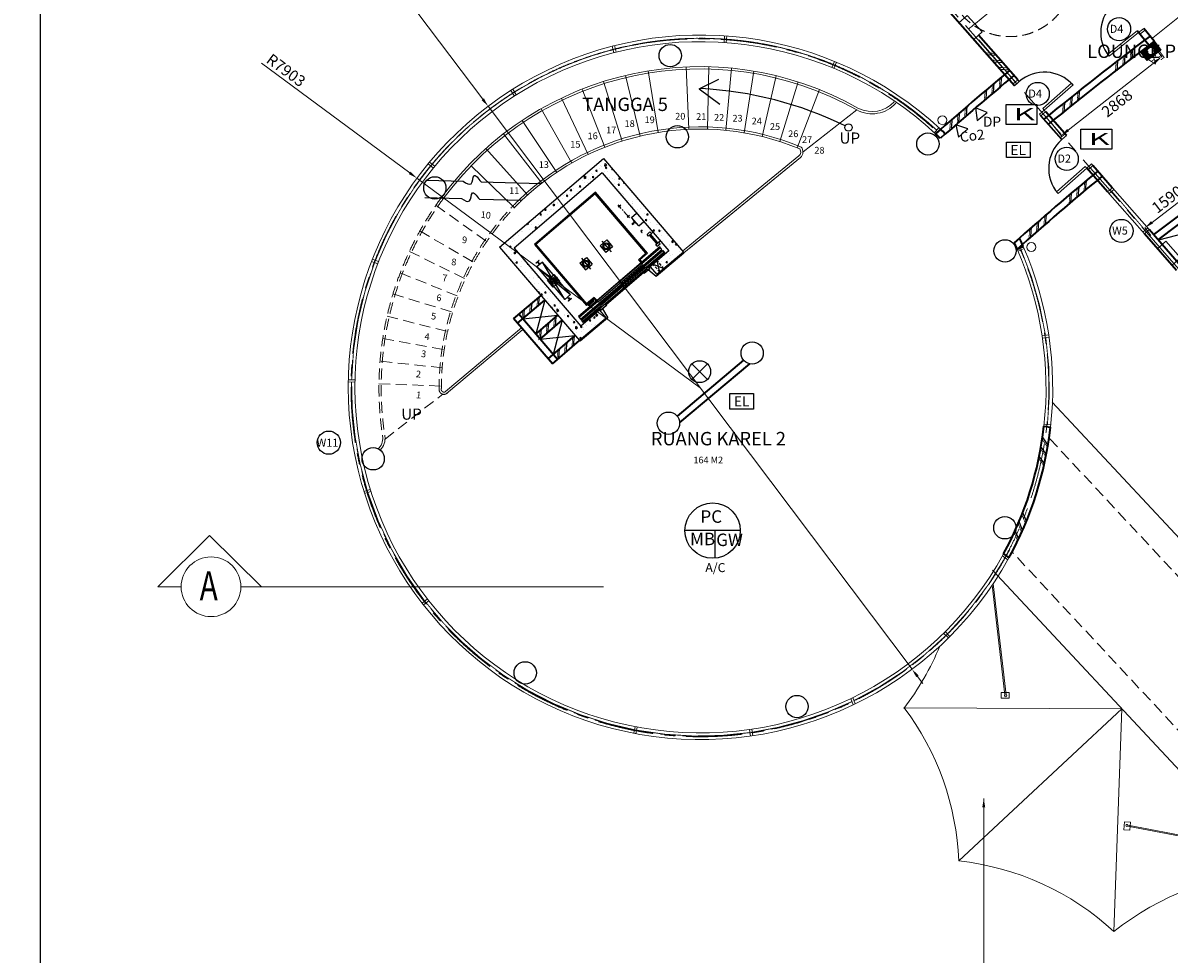
# Model space of a CAD drawing. Units: inches. Extents: x 55350 to 617922, y -514729 to 36943.
# Drawn here: x 196627 to 222329, y -277085 to -256200 of the extents above; entities that cross this region are included whole.
import ezdxf

# ---------------------------------------------------------------- set-up
doc = ezdxf.new("R2010")
doc.units = ezdxf.units.IN
doc.header["$LTSCALE"] = 500
doc.header["$MEASUREMENT"] = 0
doc.header["$PDMODE"] = 3
for name, pattern in [('0', [0]), ('CENTER2', [1.125, 0.75, -0.125, 0.125, -0.125]), ('CENTERX2', [4, 2.5, -0.5, 0.5, -0.5]), ('HIDDEN', [0.375, 0.25, -0.125]), ('HIDDENX2', [0.75, 0.5, -0.25])]:
    doc.linetypes.add(name, pattern=pattern)
for name, color, linetype in [('$sec line', 3, 'Continuous'), ('$sym wall', 9, 'Continuous'), ('21', 7, 'Continuous'), ('a-fire', 5, 'Continuous'), ('A-WALL', 3, 'Continuous'), ('bumbung', 6, 'Continuous'), ('DRY WALL', 40, '0'), ('HATCH', 8, 'Continuous'), ('P-Sanitary', 9, 'Continuous'), ('WALLP', 8, 'Continuous'), ('Z-WALL', 8, 'Continuous')]:
    doc.layers.add(name, color=color, linetype=linetype)
for name, color, linetype, lineweight in [('a-text3', 2, 'Continuous', 35), ('CNTRE', 8, 'CENTERX2', 9), ('ER', 6, 'Continuous', 20), ('HIDDEN', 8, 'HIDDENX2', 13), ('layer window', 5, 'Continuous', 13), ('text', 7, 'Continuous', 9), ('text0.25', 2, 'Continuous', 25), ('tngga', 5, 'Continuous', 25), ('WALL', 1, 'Continuous', 35)]:
    doc.layers.add(name, color=color, linetype=linetype, lineweight=lineweight)
doc.styles.add('5', font='romans.shx', dxfattribs={"width": 0.75})
doc.styles.add('afif', font='verdana.TTF', dxfattribs={"height": 300})
doc.styles.add('AMAL ARCHITECT 07', font='GOTHIC.TTF', dxfattribs={"height": 300})
doc.styles.add('COURIER', font='COUR.TTF')
doc.styles.add('SAM1', font='archquik.shx', dxfattribs={"width": 0.65, "height": 500})
doc.styles.add('Schedule', font='GOTHIC.TTF', dxfattribs={"height": 250})
doc.styles.add('T1', font='ARIAL.TTF', dxfattribs={"width": 0.75})
doc.dimstyles.new('aku', dxfattribs={"dimtxt": 250, "dimasz": 200, "dimexe": 10, "dimexo": 100, "dimgap": 70, "dimtad": 1, "dimdec": 0, "dimzin": 0, "dimdsep": 46, "dimtxsty": 'Schedule', "dimblk": 'ARCHTICK', "dimcen": -1, "dimdle": 10, "dimclrd": 8, "dimclre": 8, "dimclrt": 6, "dimadec": 0, "dimazin": 0, "dimtfac": 0.4, "dimtdec": 0, "dimtix": 1, "dimtmove": 0, "dimatfit": 3, "dimfxl": 0, "dimtolj": 1, "dimtzin": 0, "dimlwd": 13, "dimlwe": 13, "dimarcsym": 0})

# ---------------------------------------------------------------- blocks, each defined once
blk = doc.blocks.new('sym')
at = {"layer": '$sym wall'}
for p, q in [((-636871, 1340850), (-636721, 1340700)), ((-636871, 1340633), (-636721, 1340483)), ((-636871, 1340415), (-636721, 1340265))]:
    blk.add_line(p, q, dxfattribs=at)
at = {"layer": '$sym wall', "const_width": 16.3}
for points in [[(-636871, 1340902), (-636721, 1340752)], [(-636871, 1340685), (-636721, 1340535)], [(-636871, 1340468), (-636721, 1340318)]]:
    blk.add_lwpolyline(points, dxfattribs=at)
blk = doc.blocks.new('fa')
at = {"layer": 'a-fire', "linetype": 'Continuous', "ltscale": 0.05}
h = blk.add_hatch(dxfattribs=at)
h.set_pattern_fill('ANSI31', color=256, scale=75, style=0)
h.set_pattern_definition([(45, (-15862.232, -20154.596), (-6.629126, 6.629126), [])])
h.paths.add_polyline_path([(256, 0), (256, 166), (0, 166), (0, 0)])
h.paths.add_polyline_path([(71, 88, -1), (185, 88, -1)], flags=16)
at = {"layer": 'a-fire', "linetype": 'Continuous'}
blk.add_lwpolyline([(0, 166), (256, 166), (256, 0), (0, 0)], close=True, dxfattribs=at)
blk.add_circle((128, 88), 57.3, dxfattribs=at)
at = {"layer": 'a-fire', "linetype": 'Continuous', "style": 'SAM1', "width": 1.069586}
blk.add_text('F.A', height=112.5, dxfattribs=at).set_placement((3, 175))
blk = doc.blocks.new('k')
at = {"layer": 'a-fire', "linetype": 'Continuous'}
blk.add_lwpolyline([(0, 298.161), (460.728, 298.161), (460.728, 0), (0, 0)], close=True, dxfattribs=at)
at = {"layer": 'a-fire', "linetype": 'Continuous', "style": 'SAM1', "width": 1.958414}
blk.add_text('K', height=182.25, dxfattribs=at).set_placement((114.8175, 61.965))
blk = doc.blocks.new('*D885')
at = {"layer": 'Defpoints', "color": 0}
for p in [(223049, -259826), (223244, -260080), (221983, -261048)]:
    blk.add_point(p, dxfattribs=at)
at = {"layer": 'WALLP', "color": 8, "lineweight": 13}
for p, q in [((223183, -260001), (223043, -259818)), ((221947, -260673), (222890, -259948)), ((221922, -260969), (221782, -260787))]:
    blk.add_line(p, q, dxfattribs=at)
at = {"layer": 'WALLP', "color": 8}
for points in [[(222870, -259922), (222911, -259974), (223049, -259826)], [(221926, -260646), (221967, -260699), (221788, -260795)]]:
    blk.add_solid(points, dxfattribs=at)
at = {"layer": 'WALLP', "color": 6, "insert": (222288, -260157), "char_height": 250, "attachment_point": 5, "rotation": 37.5287, "style": 'Schedule'}
blk.add_mtext('\\A1;1590', dxfattribs=at)
blk = doc.blocks.new('*D888')
at = {"layer": 'Defpoints', "color": 0}
for p in [(221886, -256600), (219629, -258370), (219909, -258727)]:
    blk.add_point(p, dxfattribs=at)
at = {"layer": 'WALLP', "color": 8, "lineweight": 13}
for p, q in [((221948, -256679), (222172, -256965)), ((222009, -257081), (220067, -258604)), ((219691, -258449), (219916, -258735))]:
    blk.add_line(p, q, dxfattribs=at)
at = {"layer": 'WALLP', "color": 8}
for points in [[(221988, -257055), (222029, -257107), (222166, -256958)], [(220046, -258578), (220087, -258630), (219909, -258727)]]:
    blk.add_solid(points, dxfattribs=at)
at = {"layer": 'WALLP', "color": 6, "insert": (221162, -258001), "char_height": 250, "attachment_point": 5, "rotation": 38.1048, "style": 'Schedule'}
blk.add_mtext('\\A1;2868', dxfattribs=at)
blk = doc.blocks.new('*D889')
at = {"layer": 'Defpoints', "color": 0}
for p in [(220191, -254490), (222629, -256004), (221886, -256600)]:
    blk.add_point(p, dxfattribs=at)
at = {"layer": 'WALLP', "color": 8, "lineweight": 13}
for p, q in [((220269, -254428), (220941, -253888)), ((221058, -254050), (222503, -255848)), ((221964, -256538), (222636, -255998))]:
    blk.add_line(p, q, dxfattribs=at)
at = {"layer": 'WALLP', "color": 8}
for points in [[(221084, -254029), (221032, -254071), (220933, -253894)], [(222529, -255827), (222477, -255869), (222629, -256004)]]:
    blk.add_solid(points, dxfattribs=at)
at = {"layer": 'WALLP', "color": 6, "insert": (221938, -254823), "char_height": 250, "attachment_point": 5, "rotation": 308.7843, "style": 'Schedule'}
blk.add_mtext('\\A1;2707', dxfattribs=at)
blk = doc.blocks.new('EEWWWE')
at = {"layer": 'HATCH', "linetype": 'Continuous'}
h = blk.add_hatch(dxfattribs=at)
h.set_pattern_fill('AR-CONC', color=8, scale=50, angle=40.5044, style=0)
h.set_pattern_definition([(90.50441, (119942.5, -180414.62), (293.0655, 209.07563), [37.5, -412.5]), (35.50441, (119942.5, -180414.62), (-297.0271, 240.9069), [30, -330]), (140.95581, (119966.92, -180397.2), (-3.96124, 449.98256), [31.8701, -350.57106]), (86.6886, (119877.55, -180338.6), (459.4944, 283.6634), [56.25, -618.75]), (137.14, (119915.84, -180314.94), (38.9902, 673.873), [47.8051, -525.8565]), (31.6886, (119877.55, -180338.6), (38.9897, 673.873), [45, -495]), (61.50441, (119931.8, -180325.12), (357.68273, 40.7807), [37.5, -412.5]), (6.50441, (119931.8, -180325.1), (-142.99174, 354.70353), [30, -330]), (111.95581, (119961.6, -180321.72), (214.6913, 395.48406), [31.8701, -350.57106]), (78.00441, (119942.5, -180414.62), (-103.48547, 130.507864), [0, -326, 0, -335, 0, -331.25]), (48.00441, (119942.5, -180414.62), (-28.07326, 235.37935), [0, -191, 0, -318.5, 0, -126.25]), (8.00441, (119857.72, -180487.04), (210.2723, 164.78573), [0, -125, 0, -390, 0, -517.5]), (358.00441, (119819.7, -180519.51), (189.20511, 227.44934), [0, -162.5, 0, -259, 0, -367.5])])
h.paths.add_polyline_path([(211963, 935), (209636, -1053), (211429, -3151), (212022, -2645), (211873, -2470), (211454, -2827), (209961, -1078), (211937, 611), (213431, -1138), (213170, -1361), (213319, -1536), (213756, -1164)])
at = {"layer": 'Z-WALL', "ltscale": 100}
for p, q in [((209636, -1053), (211963, 935)), ((211963, 935), (213756, -1164)), ((211937, 611), (209961, -1078)), ((211937, 611), (213431, -1138)), ((209636, -1053), (211429, -3151)), ((209961, -1078), (211454, -2827)), ((213431, -1138), (213013, -1496)), ((213756, -1164), (213163, -1670)), ((213013, -1496), (213163, -1670)), ((211873, -2470), (211454, -2827)), ((211873, -2470), (212022, -2645)), ((212022, -2645), (211429, -3151))]:
    blk.add_line(p, q, dxfattribs=at)
at = {"layer": 'Z-WALL', "ltscale": 8}
for p, q in [((211783, 176), (210414, -994)), ((212952, -1193), (211783, 176)), ((210414, -994), (211583, -2362)), ((213225, -1051), (211401, -2610)), ((211449, -2667), (213274, -1108)), ((213274, -1108), (213225, -1051)), ((210448, -1410), (210516, -1351)), ((210453, -1416), (210448, -1410)), ((210453, -1416), (210448, -1410)), ((210485, -1391), (210453, -1416)), ((210597, -1389), (210472, -1496)), ((210472, -1496), (211222, -2120)), ((210472, -1496), (211096, -2227)), ((210498, -1407), (210485, -1391)), ((210492, -1385), (210521, -1357)), ((210505, -1401), (210492, -1385)), ((210496, -1409), (210498, -1407)), ((210516, -1433), (210496, -1409)), ((210508, -1399), (210505, -1401)), ((210528, -1422), (210508, -1399)), ((210521, -1357), (210516, -1351)), ((210522, -1428), (210516, -1433)), ((210522, -1428), (210528, -1422)), ((211096, -2227), (210597, -1389)), ((211222, -2120), (210597, -1389)), ((210706, -1797), (210858, -1667)), ((210836, -1949), (210706, -1797)), ((210934, -1733), (210759, -1883)), ((210988, -1819), (210858, -1667)), ((210836, -1949), (210988, -1819)), ((211222, -2120), (211096, -2227)), ((211172, -2188), (211165, -2193)), ((211165, -2193), (211186, -2217)), ((211172, -2188), (211178, -2183)), ((211202, -2230), (211172, -2258)), ((211172, -2258), (211178, -2264)), ((211172, -2258), (211178, -2264)), ((211178, -2183), (211198, -2206)), ((211178, -2264), (211246, -2206)), ((211186, -2217), (211188, -2215)), ((211188, -2215), (211202, -2230)), ((211198, -2206), (211195, -2209)), ((211195, -2209), (211209, -2225)), ((211209, -2225), (211241, -2200)), ((211241, -2200), (211246, -2206)), ((211401, -2610), (211449, -2667))]:
    blk.add_line(p, q, dxfattribs=at)
at = {"layer": 'Z-WALL'}
for p, q in [((211780, 140), (210450, -996)), ((212917, -1190), (211780, 140)), ((212593, -389), (212707, -291)), ((212755, -579), (212593, -389)), ((212755, -579), (212870, -481)), ((212831, -672), (212801, -698)), ((212801, -698), (212827, -728)), ((212832, -680), (212813, -695)), ((212813, -702), (212828, -720)), ((212827, -727), (212827, -728)), ((212831, -672), (212832, -673)), ((212943, -767), (213006, -712)), ((212975, -805), (212943, -767)), ((212975, -805), (213074, -720)), ((213006, -712), (213039, -750)), ((213183, -956), (213021, -766)), ((210450, -996), (211586, -2327)), ((212039, -894), (211887, -1024)), ((211887, -1024), (212017, -1176)), ((211928, -918), (212136, -1161)), ((212039, -894), (212169, -1046)), ((213160, -975), (212998, -785)), ((213138, -995), (213236, -910)), ((213170, -1033), (213138, -995)), ((213170, -1033), (213234, -978)), ((213201, -940), (213234, -978)), ((211431, -1414), (211583, -1284)), ((211469, -2690), (213294, -1131)), ((213342, -1188), (211517, -2747)), ((211583, -1284), (211713, -1436)), ((212169, -1046), (212017, -1176)), ((212917, -1190), (212746, -1336)), ((213237, -1065), (212821, -1421)), ((213244, -1073), (212827, -1429)), ((213324, -1166), (212919, -1512)), ((213330, -1174), (212925, -1520)), ((213149, -1708), (213769, -1179)), ((213294, -1131), (213342, -1188)), ((211431, -1414), (211561, -1566)), ((211468, -1303), (211676, -1546)), ((211561, -1566), (211713, -1436)), ((212318, -1833), (212812, -1411)), ((212342, -1861), (212836, -1439)), ((212404, -1934), (212910, -1502)), ((212428, -1963), (212934, -1530)), ((212746, -1336), (212807, -1408)), ((212812, -1411), (212836, -1439)), ((212848, -1610), (212939, -1532)), ((212851, -1610), (212941, -1534)), ((212874, -1641), (213003, -1530)), ((213001, -1530), (212874, -1638)), ((212934, -1530), (212910, -1502)), ((212939, -1532), (212941, -1534)), ((212977, -1500), (212962, -1513)), ((212962, -1513), (212963, -1514)), ((212963, -1514), (212977, -1503)), ((213003, -1530), (212977, -1500)), ((212977, -1503), (213001, -1530)), ((213079, -1439), (213319, -1536)), ((213228, -1614), (213170, -1361)), ((212848, -1610), (212874, -1641)), ((212874, -1638), (212851, -1610)), ((212969, -1559), (213149, -1708)), ((212315, -1836), (211820, -2259)), ((212339, -1864), (211844, -2287)), ((212401, -1937), (211895, -2369)), ((212425, -1965), (211919, -2398)), ((212315, -1836), (212339, -1864)), ((212318, -1833), (212342, -1861)), ((212326, -1844), (212324, -1846)), ((212333, -1851), (212330, -1853)), ((212425, -1965), (212401, -1937)), ((212428, -1963), (212404, -1934)), ((212413, -1945), (212410, -1947)), ((212419, -1952), (212417, -1955)), ((211828, -2269), (211413, -2624)), ((211835, -2276), (211419, -2632)), ((211757, -2181), (211586, -2327)), ((211747, -2258), (211592, -2322)), ((211626, -2362), (211714, -2218)), ((211757, -2181), (211819, -2253)), ((211820, -2259), (211844, -2287)), ((211903, -2380), (211499, -2725)), ((211910, -2387), (211505, -2733)), ((211882, -2435), (211898, -2422)), ((211908, -2466), (211882, -2435)), ((211899, -2424), (211885, -2435)), ((211885, -2435), (211909, -2463)), ((211919, -2398), (211895, -2369)), ((211898, -2422), (211899, -2424)), ((212038, -2355), (211908, -2466)), ((211909, -2463), (212035, -2355)), ((212012, -2325), (211920, -2403)), ((211920, -2403), (211922, -2404)), ((212011, -2328), (211922, -2404)), ((211943, -2436), (212061, -2638)), ((212035, -2355), (212011, -2328)), ((212012, -2325), (212038, -2355)), ((212061, -2638), (211442, -3166)), ((211517, -2747), (211469, -2690))]:
    blk.add_line(p, q, dxfattribs=at)
at = {"layer": 'Z-WALL', "linetype": 'CENTER2', "ltscale": 0.5}
for p, q in [((212544, -400), (212294, -107)), ((212353, -113), (212297, -161)), ((212548, -342), (212492, -389))]:
    blk.add_line(p, q, dxfattribs=at)
at = {"layer": 'Z-WALL', "linetype": 'Continuous', "ltscale": 8}
for p, q in [((212601, -536), (212631, -510)), ((212631, -510), (212634, -512)), ((212634, -512), (212663, -487)), ((212638, -455), (212644, -450)), ((212638, -455), (212644, -450)), ((212663, -487), (212638, -455)), ((212640, -519), (212669, -494)), ((212669, -494), (212697, -523)), ((212606, -542), (212601, -536)), ((212606, -542), (212611, -548)), ((212611, -548), (212642, -522)), ((212642, -522), (212640, -519)), ((212697, -523), (212703, -518)), ((212952, -1193), (212781, -1339)), ((212781, -1339), (212826, -1392)), ((211754, -2216), (211583, -2362)), ((211626, -2362), (211747, -2258)), ((211714, -2218), (211747, -2258)), ((211754, -2216), (211800, -2269)), ((211592, -2322), (211626, -2362))]:
    blk.add_line(p, q, dxfattribs=at)
at = {"layer": 'Z-WALL', "ltscale": 20}
for p, q in [((212990, -1515), (213013, -1496)), ((211873, -2470), (211895, -2450))]:
    blk.add_line(p, q, dxfattribs=at)
at = {"layer": 'Z-WALL', "linetype": 'HIDDEN', "ltscale": 0.5}
for p, q in [((213228, -1614), (213079, -1439)), ((213319, -1536), (213170, -1361))]:
    blk.add_line(p, q, dxfattribs=at)
at = {"layer": 'Z-WALL', "linetype": 'HIDDEN', "ltscale": 10}
blk.add_line((212025, -2340), (212861, -1625), dxfattribs=at)
at = {"layer": 'Z-WALL', "ltscale": 0.5}
for centre in [(212322, -140), (212517, -368)]:
    blk.add_circle(centre, 10, dxfattribs=at)
at = {"layer": 'Z-WALL'}
for centre, radius in [((212028, -1035), 75), ((212028, -1035), 54.5), ((212028, -1035), 0.5), ((211572, -1425), 75), ((211572, -1425), 54.5), ((211571, -1425), 0.5)]:
    blk.add_circle(centre, radius, dxfattribs=at)
at = {"layer": 'Z-WALL', "ltscale": 8}
for radius in [75, 54.5]:
    blk.add_circle((210847, -1808), radius, dxfattribs=at)
at = {"layer": 'Z-WALL'}
for centre, start, end in [((212817, -699), 130.5044, 220.5044), ((212824, -724), 310.5044, 40.5044), ((212828, -676), 310.5044, 40.5044)]:
    blk.add_arc(centre, 5, start, end, dxfattribs=at)
blk = doc.blocks.new('*D1217')
at = {"layer": 'Defpoints', "color": 0}
for p in [(207059, -258070), (216566, -270696)]:
    blk.add_point(p, dxfattribs=at)
at = {"layer": 'WALLP', "color": 8, "lineweight": 13}
for p, q in [((204396, -254533), (206939, -257910)), ((216566, -270696), (207059, -258070)), ((216687, -270856), (216807, -271016))]:
    blk.add_line(p, q, dxfattribs=at)
at = {"layer": 'WALLP', "color": 8}
for points in [[(206966, -257890), (206912, -257930), (207059, -258070)], [(216713, -270836), (216660, -270876), (216566, -270696)]]:
    blk.add_solid(points, dxfattribs=at)
at = {"layer": 'WALLP', "color": 6, "insert": (204964, -254948), "char_height": 250, "attachment_point": 5, "rotation": 306.9786, "style": 'Schedule'}
blk.add_mtext('\\A1;∅15805', dxfattribs=at)
blk = doc.blocks.new('*D1218')
at = {"layer": 'Defpoints', "color": 0}
for p in [(205460, -259682), (211813, -264383)]:
    blk.add_point(p, dxfattribs=at)
at = {"layer": 'WALLP', "color": 8, "lineweight": 13}
for p, q in [((201975, -257103), (205300, -259563)), ((211813, -264383), (205460, -259682))]:
    blk.add_line(p, q, dxfattribs=at)
at = {"layer": 'WALLP', "color": 8}
blk.add_solid([(205319, -259537), (205280, -259590), (205460, -259682)], dxfattribs=at)
at = {"layer": 'WALLP', "color": 6, "insert": (202528, -257262), "char_height": 250, "attachment_point": 5, "rotation": 323.499, "style": 'Schedule'}
blk.add_mtext('\\A1;R7903', dxfattribs=at)

msp = doc.modelspace()

# ---------------------------------------------------------------- linework, layer by layer
at = {"layer": '$sym wall'}
for p, q in [((222097.8, -261065.4), (223607.9, -260668.2)), ((208330.6, -262419.9), (208128.3, -263179.9)), ((207834.5, -262837.7), (208621.5, -262756.5)), ((208719.2, -262870.4), (208519.8, -263636)), ((208226, -263293.7), (209013, -263212.6))]:
    msp.add_line(p, q, dxfattribs=at)
for p, q in [((205681.1, -259727.1), (206499.3, -259751.6)), ((206900.5, -259763.7), (208250, -259804.2)), ((205643.2, -260113.5), (206461.4, -260138.1)), ((206862.6, -260150.1), (207815, -260178.7))]:
    msp.add_line(p, q)
at = {"color": 4, "linetype": 'ByBlock'}
msp.add_lwpolyline([(197020, -222780.5), (299628.1, -222780.5), (299628.1, -294513.5), (197020, -294513.5)], close=True, dxfattribs=at)
for points in [[(206499.3, -259751.6), (206677.9, -259805.9), (206743.8, -259627.7), (206900.5, -259763.7)], [(206461.4, -260138.1), (206640, -260192.4), (206705.8, -260014.2), (206862.6, -260150.1)]]:
    msp.add_spline(points, degree=3)
at = {"layer": '21', "color": 5, "linetype": '0'}
for p, q in [((212713.2, -267586.5), (211472.4, -267586.5)), ((212144.8, -267580.5), (212144.8, -268200.8))]:
    msp.add_line(p, q, dxfattribs=at)
msp.add_circle((212092.8, -267586.5), 620.4, dxfattribs=at)
at = {"layer": 'a-fire', "linetype": 'Continuous'}
for p, q in [((211628.6, -264195.6), (211975.9, -263848.3)), ((211628.6, -263848.3), (211975.9, -264195.6))]:
    msp.add_line(p, q, dxfattribs=at)
for points in [[(217986.5, -258107.5), (218026.7, -258387.6), (218249.1, -258212.8)], [(217818.4, -258573.7), (217550.3, -258483.3), (217606, -258760.7)], [(218680.4, -258877), (219213.6, -258877), (219213.6, -259222.1), (218680.4, -259222.1)], [(212478.2, -264514.6), (213011.4, -264514.6), (213011.4, -264859.7), (212478.2, -264859.7)]]:
    msp.add_lwpolyline(points, close=True, dxfattribs=at)
msp.add_circle((211802.3, -264022), 245.5, dxfattribs=at)
at = {"layer": 'a-text3', "lineweight": 9}
for centre in [(217247.1, -258382.5), (219240.2, -261228.2)]:
    msp.add_circle(centre, 100, dxfattribs=at)
at = {"layer": 'bumbung'}
for centre in [(211141.9, -256933.2), (211303.1, -258753.5), (216921.3, -258915.6), (205863.9, -259900.9), (218650.5, -261312.9), (212980.4, -263604), (211103.4, -265178.5), (204481.3, -265976.7), (218646.3, -267523.6), (207890.6, -270778.7), (207890.6, -270778.7), (213985.4, -271533.7)]:
    msp.add_circle(centre, 250, dxfattribs=at)
at = {"layer": 'CNTRE', "color": 251}
msp.add_line((222544.1, -261712.4), (214588.6, -252632), dxfattribs=at)
at = {"layer": 'CNTRE'}
msp.add_line((218882, -257526.2), (218009.4, -256517), dxfattribs=at)
for centre, radius, start, end in [((268681, -232421.6), 85410.4, 102.86486, 102.86486), ((268456.8, -318522.1), 85410.4, 102.86486, 102.86486), ((268470, -318543.7), 80210.4, 126.825159, 129.314217), ((211812.6, -264383.3), 7827.6, 48.16106, 312.31388), ((211824.9, -264373.3), 7827.6, 48.16106, 312.31388), ((211799.9, -264387.2), 7833.4, 312.40443, 23.75282)]:
    msp.add_arc(centre, radius, start, end, dxfattribs=at)
at = {"layer": 'CNTRE', "color": 251}
for centre, radius, start, end in [((211824.9, -264373), 7827.8, 47.44973, 332.37438), ((211824.9, -264373.3), 7827.6, 48.16106, 312.31388)]:
    msp.add_arc(centre, radius, start, end, dxfattribs=at)
at = {"layer": 'DRY WALL'}
for points in [[(211794, -257676.4), (212231.6, -257462.1)], [(211794, -257676.4), (212254.3, -258020.3)]]:
    msp.add_lwpolyline(points, dxfattribs=at)
msp.add_lwpolyline([(215065.5, -258508.7, 0.1015077), (211829.2, -257674.7)], format="xyb", dxfattribs=at)
msp.add_circle((215140.3, -258544.7), 83, dxfattribs=at)
at = {"layer": 'ER'}
for p, q in [((199650.2, -268846.4), (200811.5, -267698.7)), ((201975, -268848.6), (200811.5, -267698.7)), ((199650.2, -268846.4), (200175.7, -268846.4)), ((201515.2, -268846.4), (209644.7, -268846.4))]:
    msp.add_line(p, q, dxfattribs=at)
msp.add_circle((200845.5, -268846.4), 669.7, dxfattribs=at)
at = {"layer": 'HIDDEN'}
for p, q in [((205888.2, -260289), (207026.9, -261103.9)), ((205529.1, -260865.1), (206738.3, -261571.2)), ((205293.1, -261324.5), (206549.1, -261943.7)), ((205088.5, -261805.3), (206385.5, -262333.2)), ((204925.8, -262278.1), (206264.4, -262688.3)), ((204792.3, -262778.7), (206150.2, -263121.1)), ((204696.2, -263280.3), (206074.9, -263526.6)), ((206028.6, -263935.3), (204636.1, -263786.1)), ((204611.8, -264293.8), (206011.4, -264345.1)), ((204747.2, -265536.3), (206040, -264527.5)), ((226219.2, -272568.3), (219635.3, -265506.1)), ((224467, -274135), (218806.4, -268063.1))]:
    msp.add_line(p, q, dxfattribs=at)
at = {"layer": 'HIDDEN', "color": 3, "linetype": 'ByBlock'}
for points in [[(217949.8, -256570), (218136.5, -256403.7), (217803.9, -256030.4), (217617.3, -256196.6), (217949.8, -256570)], [(222398.9, -261637.3), (222585.6, -261471), (222253, -261097.6), (222066.3, -261263.9), (222398.9, -261637.3)]]:
    msp.add_lwpolyline(points, dxfattribs=at)
at = {"layer": 'HIDDEN'}
for centre, radius, start, end in [((218758.6, -255082), 1426.3, 221.28141, 36.32519), ((211814, -264383.5), 7202.8, 143.75, 188.8653), ((211814, -264383.5), 7152.8, 143.47396, 188.70879), ((211814, -264383.5), 5852.8, 134.04614, 180.56348), ((211814, -264383.5), 5802.8, 133.56348, 180.1271), ((206070, -264421.5), 110.2, 190.21887, 318.1943), ((206068.5, -264419.4), 61.7, 158.07002, 306.35221)]:
    msp.add_arc(centre, radius, start, end, dxfattribs=at)
at = {"layer": 'layer window'}
for p, q in [((212350.4, -256638), (212360.6, -256488.8)), ((212400.3, -256641.4), (212410.4, -256492.4)), ((209878.6, -256866.4), (209841.1, -256721.6)), ((209927, -256853.9), (209889.6, -256709.1)), ((210872.7, -258657.6), (210645.9, -257276.1)), ((211562.3, -258586.2), (211501.6, -257187.5)), ((212005.9, -257183.3), (211977.2, -258583)), ((212518.2, -257215.2), (212392.3, -258609.6)), ((214767.9, -257200.5), (214824.6, -257062.1)), ((214814.1, -257219.5), (214870.9, -257081.1)), ((209650, -257513.5), (210068.1, -258849.6)), ((210142.5, -257377.3), (210467.2, -258739.2)), ((213020.4, -257282.5), (212798.9, -258664.9)), ((213519.8, -257385.6), (213203.3, -258749.5)), ((214010.8, -257523.9), (213600.6, -258862.6)), ((207648.3, -257841.4), (207567.7, -257715.3)), ((207690.4, -257814.4), (207609.9, -257688.5)), ((209168.9, -257684), (209678.3, -258988)), ((214491, -257696.7), (213988.9, -259003.7)), ((208701.6, -257887.9), (209299.8, -259153.7)), ((208250.2, -258124.2), (208934.4, -259345.7)), ((214120.4, -259095), (215327.5, -258153.1)), ((207824.9, -258386.2), (208600.2, -259552)), ((217169, -258551.3), (217067.7, -258661.4)), ((207406.1, -258687), (208262.8, -259794.3)), ((207944.4, -260059.4), (207010.8, -259016.1)), ((205863.2, -259416.5), (205747.7, -259321.6)), ((214029.5, -259181), (211417.9, -261316.1)), ((214029.5, -259181), (211417.9, -261316.1)), ((214029.5, -259181), (211417.9, -261316.1)), ((214029.5, -259181), (211417.9, -261316.1)), ((214061.2, -259219.7), (211450.3, -261354.1)), ((214061.2, -259219.7), (211558.2, -261265.9)), ((214061.2, -259219.7), (211558.2, -261265.9)), ((214061.2, -259219.7), (211558.2, -261265.9)), ((205831.5, -259455.1), (205715.8, -259360.2)), ((207635.9, -260335.5), (206676.9, -259406.4)), ((220952.2, -259990.1), (221057.2, -259896.2)), ((220952.2, -259990.1), (221775.9, -260930.4)), ((220985.2, -260027.7), (221090.1, -259933.9)), ((221880, -260837.3), (221057.2, -259896.2)), ((221744.1, -260891.8), (221846.7, -260800)), ((221777.1, -260929.3), (221880, -260837.3)), ((211437.4, -261338.9), (211450.3, -261354.1)), ((218942.2, -261318.2), (219079.7, -261258.3)), ((204584.5, -261601.1), (204444.7, -261547.6)), ((204602.4, -261554.4), (204462.7, -261501)), ((207806.9, -263035.8), (206105.1, -264469.1)), ((207839.4, -263073.7), (206128.4, -264514.9)), ((219483.2, -263220.9), (219631.6, -263198.5)), ((219490.6, -263270.3), (219639, -263248)), ((204073.8, -264204.3), (203923.9, -264202)), ((204073, -264254.3), (203923.2, -264252)), ((226267.5, -271740.2), (219708.9, -264705.2)), ((219527.4, -265198.5), (219676.1, -265215.2)), ((204417.7, -266662.4), (204274.7, -266707.6)), ((204432.7, -266710.1), (204289.8, -266755.3)), ((218594.5, -268153.3), (218715.2, -268246)), ((223621.1, -274107.5), (218367.5, -268472.3)), ((218649.9, -271270.5), (218361.8, -268814)), ((218674.8, -271267.5), (218383.2, -268782.3)), ((205696, -269120.9), (205577.4, -269212.8)), ((205726.7, -269160.5), (205608, -269252.3)), ((217309.8, -269852.4), (217415.3, -269959.1)), ((217274.2, -269887.5), (217379.7, -269994.3)), ((215193.3, -271355.8), (215244.9, -271492.6)), ((215238.4, -271333.8), (215291.7, -271474.9)), ((221269.3, -271584.9), (216391.8, -271563.5)), ((221269.3, -271584.9), (217612.1, -274994.5)), ((221269.3, -271584.9), (221094.2, -276581.9)), ((210353.7, -271984.9), (210325.2, -272132.3)), ((210402.8, -271994.4), (210374.3, -272141.8)), ((212946.4, -272196.1), (212924.1, -272047.6)), ((212995.8, -272188.7), (212973.6, -272040.2)), ((221399.6, -274219.9), (224223.6, -274753.8)), ((221404.3, -274195.4), (224194.8, -274722.9))]:
    msp.add_line(p, q, dxfattribs=at)
for points in [[(221645.5, -256416.4), (221614.1, -256377.4), (220951.5, -256909.7), (220982.8, -256948.7)], [(221793.7, -256361.4), (221762.4, -256322.4), (221645.5, -256416.4), (221676.8, -256455.3)], [(218828.4, -257573.1), (218861.3, -257610.8), (218968.6, -257517), (218935.6, -257479.4)], [(219528.7, -258156.3), (219495.8, -258118.7), (220142.7, -257552.9), (220175.6, -257590.5)], [(219455.8, -258286.5), (219422.9, -258248.8), (219528.8, -258156.3), (219561.7, -258193.9)], [(220028.6, -258724.6), (219995.5, -258687.2), (219889, -258781.3), (219922.1, -258818.7)], [(220483.6, -259456.9), (220450.5, -259419.4), (219806, -259988.7), (219839.1, -260026.2)], [(220621.7, -259401.6), (220588.6, -259364.1), (220483.6, -259456.9), (220516.7, -259494.4)], [(218563.9, -271216), (218744.4, -271216), (218744.4, -271348), (218563.9, -271348)], [(221448, -274309.5), (221460.6, -274129.5), (221329, -274120.2), (221316.3, -274300.3)]]:
    msp.add_lwpolyline(points, close=True, dxfattribs=at)
at = {"layer": 'layer window', "const_width": 20}
for points in [[(212355.6, -256561.7, 0.0789787), (209908.3, -256781.6)], [(214796.7, -257130.3, 0.0789741), (212405.5, -256565.3)], [(209859.9, -256794, 0.0773955), (207649.2, -257749.9)], [(217118.3, -258606.4, 0.0869595), (214842.9, -257149.4, 0.0869595)], [(207606.9, -257776.7, 0.0772696), (205804.2, -259368.1)], [(205772.4, -259406.6, 0.0789733), (204531.7, -261527.4)], [(219011, -261288.2, -0.0639784), (219558.1, -263209.6, -0.0639784)], [(204513.7, -261574, 0.0862129), (203999, -264203.2)], [(219565.4, -263259.1, -0.0623766), (219601.7, -265206.9)], [(203998, -264253.1, 0.0789557), (204347.3, -266684.7)], [(204362.2, -266732.4, 0.088452), (205638.4, -269165.6)], [(217359.4, -269902.6, 0.0686697), (218650.9, -268196.6, 0.0686697)], [(205669.2, -269205, 0.075621), (207385.2, -270816.3)], [(215263.4, -271400.1, 0.0812417), (217324, -269937.9)], [(207426.4, -270844.5, 0.1018276), (210340.2, -272054.7)], [(212984, -272110.1, 0.0750963), (215218.3, -271422.1)], [(210389.3, -272064, 0.0818647), (212934.6, -272117.3)]]:
    msp.add_lwpolyline(points, format="xyb", dxfattribs=at)
msp.add_lwpolyline([(221044.6, -259974.5), (221791.6, -260849.3)], dxfattribs=at)
at = {"layer": 'layer window'}
for points in [[(216382.4, -271575.7, 0.066438), (217189.6, -270175.9, 0.066438)], [(216382.5, -271551.2, -0.1531784), (217612.1, -274994.5)], [(221094.2, -276581.9, 0.1606959), (217612.1, -274994.5, -0.0002951)], [(221094.2, -276581.9, -0.1606959), (224678.9, -275242.1, -0.1316804)]]:
    msp.add_lwpolyline(points, format="xyb", dxfattribs=at)
for centre, radius, start, end in [((211824.9, -264373.3), 7902.6, 47.08521, 331.02958), ((211824.9, -264373), 7752.8, 47.19556, 331.19449), ((211814, -264383.5), 7202.8, 60.43178, 143.75), ((211814, -264383.5), 7152.8, 60.58021, 143.47396), ((215668.1, -257516.9), 721.7, 241.84315, 317.85163), ((215668.1, -257516.9), 721.7, 241.84315, 317.85163), ((215667.1, -257515.2), 673.5, 243.66119, 317.80381), ((215667.1, -257515.2), 673.5, 243.66119, 317.80381), ((211814, -264383.5), 5852.8, 67.23993, 134.04614), ((211814, -264383.5), 5802.8, 67.35902, 133.56348), ((213959.6, -259095), 110.9, 309.16498, 37.22337), ((213959.6, -259095), 110.9, 309.16498, 37.22337), ((213959.6, -259095), 110.9, 309.16498, 37.22337), ((213959.6, -259095), 110.9, 309.16498, 37.22337), ((213959.6, -259095), 160.9, 309.16498, 42.42133), ((213959.6, -259095), 160.9, 309.16498, 42.42133), ((213959.6, -259095), 160.9, 309.16498, 42.42133), ((213959.6, -259095), 160.9, 309.16498, 42.42133), ((211786.7, -264381.5), 7783.5, 353.60707, 23.54404), ((211793.1, -264379.9), 7926.9, 353.58962, 23.55188), ((204378.4, -265516.5), 319.7, 312.25067, 4.12714), ((204384, -265519.3), 363.6, 314.01813, 8.35204), ((218667, -271288.7), 25, 132.9926, 312.9926), ((218668.2, -271289.9), 23.3, 312.84033, 73.57175), ((221382.6, -274201.7), 25, 132.9926, 312.9926), ((221381.5, -274200.4), 23.3, 12.41345, 133.14487)]:
    msp.add_arc(centre, radius, start, end, dxfattribs=at)
at = {"layer": 'P-Sanitary', "color": 252}
for centre in [(221208, -256340.1), (219383, -257793), (220034.4, -259249.4), (221261.6, -260865.4), (203486.9, -265614.6)]:
    msp.add_circle(centre, 259.8, dxfattribs=at)
at = {"layer": 'P-Sanitary'}
for centre, radius, start, end in [((221645.5, -256416.4), 850, 128.77742, 218.77742), ((219533.2, -258161), 856.5, 41.60416, 131.24493), ((220485.7, -259464.1), 856.7, 131.07007, 221.00303)]:
    msp.add_arc(centre, radius, start, end, dxfattribs=at)
at = {"layer": 'tngga'}
for centre in [(268540.5, -232270.6), (268316.3, -318371)]:
    msp.add_arc(centre, 80135.4, 128.014592, 128.014592, dxfattribs=at)
at = {"layer": 'WALL'}
for p, q in [((218861.9, -257610.3), (215357.3, -253620.6)), ((218936.4, -257478.7), (218056.6, -256474.9)), ((221875.6, -256702.6), (221614.1, -256377.4)), ((221995.3, -256612.1), (221762.4, -256322.4)), ((219922.8, -258818.1), (219455.8, -258286.5)), ((220028.5, -258724.8), (219562.5, -258193.1)), ((217205.8, -258585.7), (217092.9, -258684.9)), ((221982.3, -260954), (224192.3, -259284.3)), ((222081.5, -261067.1), (224402.6, -259311.9)), ((220952.2, -259990.2), (220483.7, -259456.8)), ((221056.1, -259897.2), (220621.4, -259401.3)), ((222604.1, -261663.4), (221880, -260837.3)), ((222498, -261750.1), (221777.1, -260929.3)), ((218922.2, -261272.4), (219059.7, -261212.4)), ((208243, -262315.8), (207631.2, -262831.1)), ((207720.8, -262933.5), (208332.7, -262418.1)), ((208503.6, -263847.5), (207631.2, -262831.1)), ((208617.5, -263749.8), (207745.9, -262734.4)), ((208128.3, -263179.9), (208621.5, -262756.5)), ((208226, -263293.7), (208719.2, -262870.4)), ((208405.9, -263733.7), (209013, -263212.6)), ((208503.6, -263847.5), (209110.7, -263326.4)), ((212788.7, -263764.6), (211294.9, -265017.8)), ((212923.3, -263847.4), (211353, -265164.9)), ((219521.8, -265248.2), (219670.5, -265264.9)), ((218617.8, -268108.1), (218738.4, -268200.8))]:
    msp.add_line(p, q, dxfattribs=at)
for centre, radius, start, end in [((269055, -319112.7), 78385.4, 126.981325, 129.19197), ((270422.7, -320814.4), 80418.6, 127.027004, 129.177096), ((265093.4, -313212.7), 72645.8, 129.636571, 131.357324), ((265093.4, -313212.7), 72495.8, 129.633317, 131.346686), ((211809.2, -264358.3), 7752.6, 45.92796, 47.03688), ((211809.2, -264358.3), 7902.6, 45.83969, 46.90431), ((265093.4, -313212.7), 69645.8, 129.569321, 131.597007), ((269777, -314064.6), 73513.9, 131.961717, 131.963072), ((265093.4, -313212.7), 69495.8, 129.565753, 131.634567), ((264530.2, -312501.7), 68588.9, 129.579826, 129.581413), ((211846.5, -264440.5), 7752.6, 24.12006, 25.28367), ((211846.5, -264440.5), 7902.6, 24.10928, 25.60038), ((211786.7, -264381.5), 7783.5, 331.3836, 353.60707), ((211793.1, -264379.9), 7926.9, 331.18256, 353.58962)]:
    msp.add_arc(centre, radius, start, end, dxfattribs=at)

# ---------------------------------------------------------------- block references
at = {"layer": '$sym wall'}
for p, rotation in [((1581599.8, -844064), 41.29334861938335), ((837132.1, 1093307.1), 130.0767124894561), ((838372.2, 1090769.6), 129.8993978945912), ((835946.7, 1092380.3), 130.0767124894561), ((837597.2, 1090113), 129.8993978945912), ((840272, 1088434), 129.8993978945912), ((839373.2, 1087674.3), 129.8993978945912), ((828005.1, 1085837.1), 129.899397894081), ((828381.1, 1085384.2), 129.899397894081), ((828790.6, 1084950.5), 129.899397894081), ((-169896.9, 1166329.9), 169.8028150384365), ((163555.9, 1215598.6), 156.7323414300909)]:
    msp.add_blockref('sym', p, dxfattribs=dict(at, rotation=rotation))
at = {"color": 1, "linetype": 'ByBlock'}
msp.add_blockref('EEWWWE', (-2318.2, -260175.1), dxfattribs=at)
at = {"layer": 'a-fire', "xscale": 1.500000000005821, "yscale": 1.5, "zscale": 1.5, "rotation": 217.1861603927006}
msp.add_blockref('fa', (221995.3, -256612.1), dxfattribs=at)
at = {"layer": 'a-fire', "xscale": 1.5, "yscale": 1.5, "zscale": 1.5}
for p in [(218674.2, -258475.1), (220351.8, -259032.3)]:
    msp.add_blockref('k', p, dxfattribs=at)

# ---------------------------------------------------------------- texts
at = {"layer": '$sec line', "linetype": 'CENTER2', "style": 'T1', "width": 0.75}
msp.add_text('A', height=652.8, dxfattribs=at).set_placement((200590.8, -269150.1))
at = {"layer": 'a-fire', "linetype": 'Continuous', "insert": (218156.8, -258303.3), "char_height": 225, "attachment_point": 1, "style": '5'}
msp.add_mtext('DP', dxfattribs=at)
at = {"layer": 'a-fire', "linetype": 'Continuous', "insert": (217626.2, -258650.5), "char_height": 225, "attachment_point": 1, "rotation": 6.93361, "style": '5'}
msp.add_mtext('Co2', dxfattribs=at)
at = {"layer": 'a-fire', "linetype": 'Continuous', "char_height": 225, "attachment_point": 1}
for insert in [(218772, -258939.5), (212569.9, -264577.1)]:
    msp.add_mtext('EL', dxfattribs=dict(at, insert=insert))
at = {"layer": 'A-WALL', "color": 1, "style": 'afif'}
for s, p in [('D4', (220998.8, -256422.6)), ('D4', (219173.8, -257875.5)), ('D2', (219825.2, -259332)), ('W5', (221052.4, -260947.9)), ('W11', (203214.2, -265705))]:
    msp.add_text(s, height=180, dxfattribs=at).set_placement(p)
at = {"layer": 'A-WALL', "color": 2}
for s, p in [('PC', (211820.4, -267412.3)), ('MB', (211587.7, -267913.9)), ('GW', (212174.3, -267933.8))]:
    msp.add_text(s, height=280, dxfattribs=at).set_placement(p)
at = {"layer": 'A-WALL', "color": 1}
msp.add_text('A/C', height=202.08, dxfattribs=at).set_placement((211930, -268518.2))
at = {"layer": 'text', "color": 1, "insert": (211995.2, -266126), "char_height": 150, "width": 2943.401, "attachment_point": 8, "style": 'COURIER'}
msp.add_mtext('164 M2', dxfattribs=at)
at = {"layer": 'text0.25', "width": 7552.413, "attachment_point": 1, "style": 'AMAL ARCHITECT 07'}
for s, insert, char_height in [('LOUNGE PENSYARAH', (220495.4, -256685.9), 300), ('TANGGA 5', (209169.6, -257876.6), 300), ('19', (210568.7, -258298), 150), ('20', (211254.8, -258218.3), 150), ('21', (211725.4, -258224.6), 150), ('22', (212125.9, -258243.7), 150), ('23', (212539.2, -258262.7), 150), ('17', (209705.6, -258526.3), 150), ('18', (210120.2, -258382.5), 150), ('24', (212969.7, -258326.4), 150), ('25', (213379, -258449.6), 150), ('16', (209289.8, -258658), 150), ('26', (213788.3, -258612), 150), ('27', (214098.9, -258741.7), 150), ('UP ', (214939, -258657.5), 250), ('15', (208903, -258849.3), 150), ('28', (214375.5, -258980.4), 150), ('13', (208194.1, -259302.9), 150), ('11', (207531, -259887.5), 150), ('UP ', (205110.9, -264849.6), 250), ('RUANG KAREL 2', (210709.2, -265374.4), 300)]:
    msp.add_mtext(s, dxfattribs=dict(at, insert=insert, char_height=char_height))
at = {"layer": 'text0.25', "char_height": 150, "width": 7552.413, "attachment_point": 1, "rotation": 354.39792, "style": 'AMAL ARCHITECT 07'}
for s, insert in [('10', (206900.9, -260422.1)), ('9', (206482.8, -260985.4)), ('8', (206241.8, -261481.7)), ('7', (206039.8, -261839.3)), ('6', (205907.1, -262284.9)), ('5', (205788.8, -262698)), ('4', (205641.8, -263153.9)), ('3', (205564, -263542.6)), ('2', (205447.3, -263996.1)), ('1', (205452.3, -264465.7))]:
    msp.add_mtext(s, dxfattribs=dict(at, insert=insert))

# ---------------------------------------------------------------- dimensions: what is measured, and where the dimension line sits
at = {"layer": 'WALLP'}
for base, p1, p2, angle, picture, middle in [((222628.7, -256003.9), (220190.7, -254490.5), (221886.2, -256600.5), 308.78435, '*D889', (221780.9, -254948.9)), ((223048.8, -259826.2), (221982.8, -261048.4), (223243.7, -260079.9), 37.52868, '*D885', (222410.2, -260316.7))]:
    dim = msp.add_linear_dim(base=base, p1=p1, p2=p2, angle=angle, dimstyle='aku', override={"dimtad": 2, "dimpost": '\\X', "dimsah": 1}, dxfattribs=at)
    dim.commit()
    dim.dimension.update_dxf_attribs({"geometry": picture, "text_midpoint": middle, "dimtype": 161})
dim = msp.add_diameter_dim_2p(p1=(216566.4, -270696.2), p2=(207059.3, -258070), dimstyle='aku', override={"dimpost": '\\X', "dimsah": 1}, dxfattribs=at)
dim.commit()
dim.dimension.update_dxf_attribs({"geometry": '*D1217', "text_midpoint": (204800.8, -255070.6), "dimtype": 163})
dim = msp.add_aligned_dim(p1=(221886.2, -256600.5), p2=(219629.4, -258370.4), distance=453.8, dimstyle='aku', override={"dimtad": 2, "dimpost": '\\X', "dimsah": 1}, dxfattribs=at)
dim.commit()
dim.dimension.update_dxf_attribs({"geometry": '*D888', "text_midpoint": (221162.1, -258000.9)})
dim = msp.add_radius_dim(center=(211812.9, -264383.1), mpoint=(205460.4, -259682.4), dimstyle='aku', override={"dimpost": '\\X', "dimsah": 1}, dxfattribs=at)
dim.commit()
dim.dimension.update_dxf_attribs({"geometry": '*D1218', "text_midpoint": (202408.3, -257423.9), "dimtype": 164})

# ---------------------------------------------------------------- leaders
msp.add_leader([(218173.3, -273594.4), (218173.3, -278781.8), (221396.1, -278781.8)], dimstyle='aku', dxfattribs=at)

doc.saveas('drawing.dxf')
